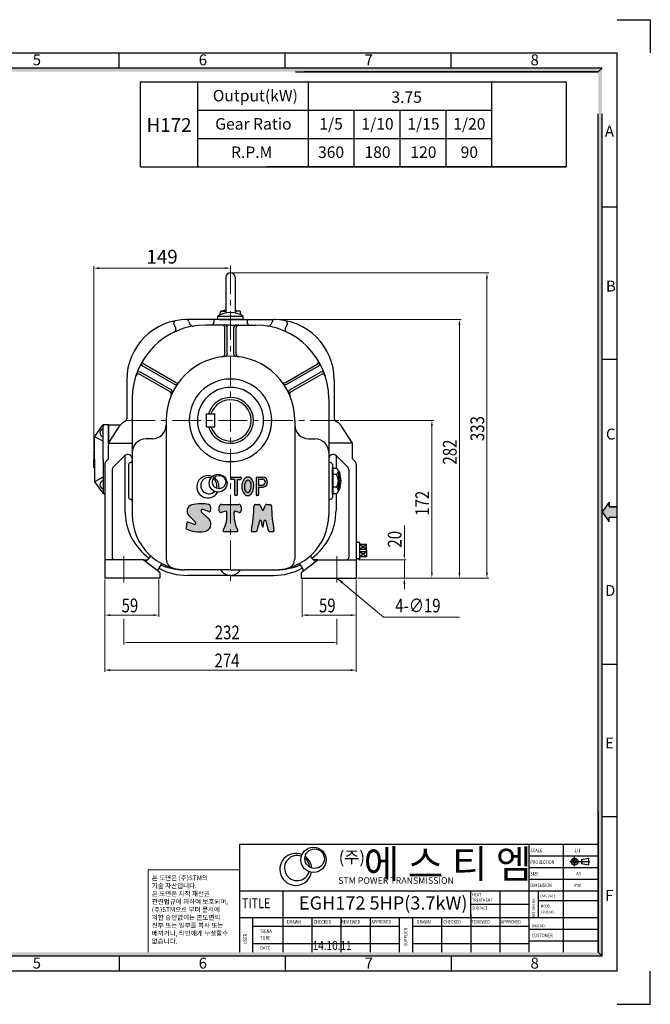
# Model space of a CAD drawing. Extents: x 1518 to 3036, y -1109 to -35.
# Drawn here: x 2350 to 3036, y -1109 to -35 of the extents above; entities that cross this region are included whole.
import ezdxf

# ---------------------------------------------------------------- set-up
doc = ezdxf.new("R2010")
doc.units = 0
doc.header["$LTSCALE"] = 50
doc.linetypes.add('CENTER', pattern=[2, 1.25, -0.25, 0.25, -0.25])
doc.layers.get('0').update_dxf_attribs({"linetype": 'CONTINUOUS'})
doc.layers.get('Defpoints').update_dxf_attribs({"linetype": 'CONTINUOUS'})
for name, color, linetype in [('1', 1, 'CONTINUOUS'), ('3', 3, 'CONTINUOUS'), ('LOGO1', 5, 'CONTINUOUS')]:
    doc.layers.add(name, color=color, linetype=linetype)
doc.layers.add('DIM', color=2, linetype='CONTINUOUS', lineweight=5)
doc.layers.add('STM', color=4, linetype='CONTINUOUS', lineweight=25)
doc.styles.add('ROMANS', font='romans.shx', dxfattribs={"width": 0.8})
doc.styles.add('STYLE1', font='HYCYSM.TTF')
doc.dimstyles.new('STM', dxfattribs={"dimscale": 0, "dimtxt": 15, "dimasz": 6, "dimexe": 2, "dimexo": 1.5, "dimgap": 3, "dimtad": 1, "dimdec": 3, "dimdsep": 46, "dimtxsty": 'ROMANS', "dimcen": 0, "dimadec": 0, "dimazin": 0, "dimtfac": 1, "dimtdec": 3, "dimtmove": 0, "dimatfit": 0, "dimfxl": 0, "dimlwd": 9, "dimlwe": 9, "dimarcsym": 0})

# ---------------------------------------------------------------- blocks, each defined once
blk = doc.blocks.new('*D5')
at = {"layer": 'Defpoints', "color": 0, "lineweight": 9}
for p in [(2430.2, -306.1), (2579.2, -303.1), (2430.2, -505)]:
    blk.add_point(p, dxfattribs=at)
at = {"layer": 'DIM', "color": 0, "lineweight": 9}
for p, q in [((2430.2, -503.5), (2430.2, -304.1)), ((2573.2, -306.1), (2436.2, -306.1)), ((2579.2, -304.6), (2579.2, -308.1))]:
    blk.add_line(p, q, dxfattribs=at)
for points in [[(2436.2, -305.1), (2436.2, -307.1), (2430.2, -306.1)], [(2573.2, -305.1), (2573.2, -307.1), (2579.2, -306.1)]]:
    blk.add_solid(points, dxfattribs=at)
at = {"layer": 'DIM', "color": 0, "insert": (2504.7, -295.6), "char_height": 15, "attachment_point": 5, "style": 'ROMANS'}
blk.add_mtext('149', dxfattribs=at)

msp = doc.modelspace()

# ---------------------------------------------------------------- hatches: boundary and pattern name
at = {"linetype": 'Continuous'}
for points in [[(2983.9004, -87.7558), (1570.7913, -87.7558), (1574.9005, -91.865), (2979.7912, -91.865)], [(2983.9004, -87.7558), (2979.7912, -91.865), (2979.7912, -1052.1168), (2983.9004, -1056.226)], [(2979.7912, -1052.1168), (1909.5193, -1052.1168), (1909.5193, -1056.226), (2983.9004, -1056.226)]]:
    msp.add_hatch(color=256, dxfattribs=at).paths.add_polyline_path(points)
at = {"layer": '1'}
msp.add_hatch(color=256, dxfattribs=at).paths.add_polyline_path([(2991.7402, -566.512), (2991.7402, -561.201), (2983.9004, -571.9909), (2991.7402, -582.7808), (2991.7402, -577.4699), (3000.3373, -577.4699), (3000.3373, -566.512)])
at = {"layer": '3', "ltscale": 5}
h = msp.add_hatch(color=256, dxfattribs=at)
h.paths.add_polyline_path([(2591.0633, -534.9295, 0.414213562), (2590.0189, -533.8852), (2580.2796, -533.8852, 0.414213562), (2579.2352, -534.9295), (2579.2352, -535.6467, 0.414213562), (2579.9594, -536.3709), (2583.7005, -536.3709), (2583.7005, -552.9073, 0.414213562), (2584.7449, -553.9516), (2585.8615, -553.9516, 0.414213562), (2586.5857, -553.2274), (2586.5857, -536.3709), (2590.0189, -536.3709, 0.414213562), (2591.0633, -535.3266)])
h.paths.add_polyline_path([(2614.8728, -533.8876), (2608.1032, -533.8876, 0.414213562), (2607.0588, -534.9319), (2607.0588, -552.9132, 0.414213562), (2608.1032, -553.9576), (2608.8686, -553.9576, 0.414213562), (2609.913, -552.9132), (2609.913, -544.9274), (2614.8728, -544.9274, 0.863677337)])
h.paths.add_polyline_path([(2614.4574, -536.119, -0.786822127), (2614.4574, -542.6382), (2609.9043, -542.6382), (2609.9043, -536.119)], flags=16)
h = msp.add_hatch(color=256, dxfattribs=at)
edge = h.paths.add_edge_path()
edge.add_ellipse((2598.1048, -544.0253), major_axis=(0.2187, 10.1077), ratio=0.64593536, start_angle=0, end_angle=360, ccw=False)
h = msp.add_hatch(color=256, dxfattribs=at)
h.paths.add_polyline_path([(2547.6228, -572.0484, -0.818648539), (2549.319, -569.2976), (2555.4445, -571.5597, 0.458068057), (2557.6288, -570.3513, 0.144036866), (2557.1863, -564.8115, 0.266338566), (2555.9158, -563.7748, 0.093273644), (2536.8056, -564.1995, 0.551076341), (2533.8562, -575.7792), (2540.8739, -582.7016, -0.819753758), (2539.0994, -585.4036), (2533.129, -582.9936, 0.557771041), (2531.7731, -583.9904, -0.097435506), (2531.0444, -590.3803, 0.152861013), (2550.9409, -593.2455, 0.581242127), (2555.9517, -579.8281)])
h.paths.add_polyline_path([(2579.2352, -563.716), (2569.4072, -563.716, 0.414213562), (2566.9347, -566.1884), (2566.9347, -570.7726, 0.491069401), (2568.999, -572.3675), (2574.268, -570.9934, -0.466241117), (2575.2975, -571.7243, -0.137769061), (2571.2974, -592.1903, 0.558579542), (2572.0334, -593.3854), (2579.2352, -593.3854)])
h.paths.add_polyline_path([(2588.3626, -563.716), (2579.2352, -563.716), (2579.2352, -593.3854), (2586.437, -593.3854, 0.558579542), (2587.173, -592.1903, -0.136556714), (2583.1586, -571.9073, -0.467690557), (2584.1883, -571.1724), (2588.7708, -572.3675, 0.491069401), (2590.8351, -570.7726), (2590.8351, -566.1884, 0.414213562)])
h.paths.add_polyline_path([(2623.7657, -565.2999, 0.402820259), (2622.1186, -563.716), (2618.7007, -563.716, 0.298606317), (2617.1891, -564.7071), (2615.0792, -569.5605, -0.655676509), (2613.5675, -569.5605), (2611.4576, -564.7071, 0.298606317), (2609.946, -563.716), (2606.5281, -563.716, 0.402820259), (2604.881, -565.2999, -0.032644761), (2602.0413, -592.4222, 0.464803466), (2602.8536, -593.3854), (2606.8045, -593.3854, 0.344150731), (2608.4036, -592.1369), (2611.0514, -581.546, -0.780776406), (2612.6504, -581.546), (2613.8317, -587.946, 0.832325815), (2614.815, -587.946), (2615.9963, -581.546, -0.780776406), (2617.5953, -581.546), (2620.2431, -592.1369, 0.344150731), (2621.8422, -593.3854), (2625.7931, -593.3854, 0.464803466), (2626.6054, -592.4222, -0.032644761)])

# ---------------------------------------------------------------- linework, layer by layer
at = {"ltscale": 3}
for p, q in [((3000.3385, -35.1693), (3036.4881, -35.1693)), ((3036.4881, -35.1693), (3036.4881, -71.3189))]:
    msp.add_line(p, q, dxfattribs=at)
for p, q in [((1554.3544, -71.3189), (3000.3373, -71.3189)), ((3000.3373, -1072.6629), (3000.3373, -71.3189)), ((1570.7913, -87.7558), (2983.9004, -87.7558)), ((2650.0657, -91.865), (2979.7912, -91.865)), ((2979.7912, -91.865), (2659.298, -91.865)), ((2979.7912, -91.865), (2659.298, -91.865)), ((2979.7912, -91.865), (2767.8248, -91.865)), ((2979.7912, -1052.1168), (2979.7902, -137.7051)), ((2983.9004, -1056.226), (2983.9004, -137.7051)), ((3000.3373, -239.4146), (2983.9004, -239.4146)), ((3000.3373, -405.7027), (2983.9004, -405.7027)), ((3000.3373, -738.2791), (2983.9004, -738.2791)), ((3000.3373, -904.5673), (2983.9004, -904.5673)), ((2983.9004, -1056.226), (1570.7913, -1056.226)), ((2458.0945, -1056.226), (2458.0945, -1072.6629)), ((2638.8425, -1056.226), (2638.8425, -1072.6629)), ((2819.5905, -1056.226), (2819.5905, -1072.6629)), ((3000.3373, -1072.6629), (1554.3544, -1072.6629))]:
    msp.add_line(p, q)
at = {"linetype": 'Continuous'}
for p, q in [((2979.7912, -91.865), (2983.9004, -87.7558)), ((2979.7912, -870.1749), (2979.7912, -542.9778)), ((2979.7912, -898.684), (2979.7912, -1052.1168)), ((2589.0309, -934.2378), (2979.7912, -934.2378)), ((2589.0309, -934.2378), (2589.0309, -1052.1168)), ((2589.0309, -934.2378), (2589.0309, -1052.1168)), ((2904.3593, -946.9356), (2979.7912, -946.9356)), ((2904.3593, -959.6334), (2979.7912, -959.6334)), ((2904.3593, -972.3312), (2979.7912, -972.3312)), ((2589.0309, -985.029), (2979.7912, -985.029)), ((2636.1085, -985.029), (2636.1085, -1052.1168)), ((2840.8703, -1014.1878), (2840.8703, -985.029)), ((2914.1847, -995.5958), (2979.7912, -995.5958)), ((2840.8703, -999.5615), (2904.3593, -999.5615)), ((2589.0309, -1014.2921), (2979.7912, -1014.2921)), ((2777.3813, -1023.5454), (2904.3593, -1023.5454)), ((2904.3593, -1026.9899), (2979.7912, -1026.9899))]:
    msp.add_line(p, q, dxfattribs=at)
at = {"layer": '1', "linetype": 'CENTER', "lineweight": 9, "ltscale": 0.5}
for p, q in [((2579.2352, -303.1305), (2579.2352, -647.2689)), ((2697.3071, -472.0901), (2461.1633, -472.0901)), ((2463.2352, -620.2667), (2463.2352, -649.0396)), ((2695.2352, -620.2667), (2695.2352, -649.0396))]:
    msp.add_line(p, q, dxfattribs=at)
at = {"layer": '1', "ltscale": 3}
for p, q in [((2991.7402, -561.201), (2983.9004, -571.9909)), ((2991.7402, -566.512), (2991.7402, -561.201)), ((3000.3373, -566.512), (2991.7402, -566.512)), ((3000.3373, -577.4699), (3000.3373, -566.512)), ((2983.9004, -571.9909), (2991.7402, -582.7808)), ((2991.7402, -582.7808), (2991.7402, -577.4699)), ((2991.7402, -577.4699), (3000.3373, -577.4699))]:
    msp.add_line(p, q, dxfattribs=at)
at = {"layer": '1'}
for p, q in [((2991.7402, -561.201), (2991.7402, -566.512)), ((2991.7402, -566.512), (3000.3373, -566.512)), ((2983.9004, -571.9909), (2991.7402, -582.7808)), ((2991.7402, -577.4699), (3000.3373, -577.4699)), ((2991.7402, -582.7808), (2991.7402, -577.4699))]:
    msp.add_line(p, q, dxfattribs=at)
at = {"layer": '3'}
for p, q in [((2481.0668, -103.0952), (2944.9603, -103.0952)), ((2481.0668, -195.589), (2481.0668, -103.0952)), ((2543.5668, -195.589), (2543.5668, -103.0952)), ((2663.7103, -103.0952), (2663.7103, -195.589)), ((2863.7103, -103.0952), (2863.7103, -195.589)), ((2944.9603, -103.0952), (2944.9603, -195.589)), ((2543.5668, -133.9265), (2863.7103, -133.9265)), ((2713.7103, -133.9265), (2713.7103, -195.589)), ((2763.7103, -133.9265), (2763.7103, -195.589)), ((2813.7103, -133.9265), (2813.7103, -195.589)), ((2543.5668, -164.7577), (2863.7103, -164.7577)), ((2481.0668, -195.589), (2944.9603, -195.589)), ((2944.9603, -195.589), (2618.5668, -195.589)), ((2574.2352, -316.0901), (2574.2352, -354.9289)), ((2584.2352, -316.0901), (2584.2352, -354.9289)), ((2567.5856, -357.2672), (2568.1773, -353.9117)), ((2568.7433, -353.0901), (2574.2352, -353.0901)), ((2574.2352, -352.0064), (2569.1427, -352.9397)), ((2584.2352, -352.0064), (2589.3277, -352.9397)), ((2589.7272, -353.0901), (2584.2352, -353.0901)), ((2590.8848, -357.2672), (2590.2931, -353.9117)), ((2579.2352, -362.0901), (2532.2352, -362.0901)), ((2533.4715, -363.7539), (2535.4407, -367.6521)), ((2561.2352, -362.0901), (2561.2352, -365.0901)), ((2565.4782, -358.4901), (2592.9923, -358.4901)), ((2565.4782, -362.0901), (2565.4782, -358.4901)), ((2566.7352, -362.0901), (2579.2352, -362.0901)), ((2591.7352, -362.0901), (2579.2352, -362.0901)), ((2579.2352, -362.0901), (2626.2352, -362.0901)), ((2592.9923, -362.0901), (2592.9923, -358.4901)), ((2597.2352, -362.0901), (2597.2352, -365.0901)), ((2624.999, -363.7539), (2623.0298, -367.6521)), ((2517.4932, -367.6087), (2519.5367, -371.654)), ((2579.2352, -368.0901), (2552.2352, -368.0901)), ((2573.2352, -399.647), (2573.2352, -371.0901)), ((2575.7352, -399.3801), (2575.7352, -371.0901)), ((2579.2352, -368.0901), (2606.2352, -368.0901)), ((2582.7352, -399.3801), (2582.7352, -371.0901)), ((2585.2352, -399.647), (2585.2352, -371.0901)), ((2640.9773, -367.6087), (2638.9338, -371.654)), ((2518.0165, -432.704), (2483.6624, -412.8697)), ((2519.4977, -430.6724), (2484.9255, -410.7122)), ((2638.9728, -430.6724), (2673.5449, -410.7122)), ((2640.454, -432.704), (2674.808, -412.8697)), ((2466.2352, -428.0901), (2466.2352, -470.3424)), ((2513.4977, -441.0647), (2480.4173, -421.9658)), ((2514.5165, -438.7662), (2481.2362, -419.5518)), ((2643.954, -438.7662), (2677.2342, -419.5518)), ((2644.9728, -441.0647), (2678.0531, -421.9658)), ((2692.2352, -428.0901), (2692.2352, -470.3424)), ((2472.2352, -448.0901), (2472.2352, -575.0901)), ((2686.2352, -448.0901), (2686.2352, -575.0901)), ((2509.2352, -472.0901), (2509.2352, -623.3705)), ((2553.2352, -479.0901), (2553.2352, -465.0901)), ((2553.2352, -465.0901), (2562.2352, -465.0901)), ((2562.2352, -479.0901), (2562.2352, -465.0901)), ((2649.2352, -472.0901), (2649.2352, -623.3705)), ((2431.2367, -489.9182), (2440.1712, -477.445)), ((2440.4501, -514.454), (2440.4501, -477.9007)), ((2446.2585, -476.8993), (2441.0629, -476.8993)), ((2446.2585, -476.802), (2446.2585, -497.5098)), ((2446.2585, -476.802), (2459.5596, -476.992)), ((2446.2585, -497.5098), (2446.2585, -476.8993)), ((2446.2585, -484.1098), (2446.2585, -481.9066)), ((2447.0663, -495.835), (2459.2298, -477.4651)), ((2553.2352, -479.0901), (2562.2352, -479.0901)), ((2711.4042, -495.835), (2699.2407, -477.4651)), ((2431.2367, -514.454), (2431.2367, -489.9182)), ((2440.4501, -494.9255), (2431.2367, -489.9182)), ((2494.2352, -492.0901), (2487.2352, -492.0901)), ((2664.2352, -492.0901), (2671.2352, -492.0901)), ((2446.2352, -514.0901), (2446.2352, -498.5954)), ((2446.4672, -497.0901), (2472.2352, -497.0901)), ((2712.0032, -497.0901), (2686.2352, -497.0901)), ((2712.2352, -497.0901), (2711.4042, -495.835)), ((2712.2352, -498.5954), (2712.2352, -497.0901)), ((2712.2352, -514.0901), (2712.2352, -498.5954)), ((2430.2352, -505.0438), (2430.2352, -514.454)), ((2431.2367, -505.0438), (2430.2352, -505.0438)), ((2430.2352, -523.8641), (2430.2352, -514.454)), ((2431.2367, -514.454), (2431.2367, -538.9897)), ((2440.4501, -514.454), (2440.4501, -551.0072)), ((2446.2352, -514.0901), (2443.6997, -516.6256)), ((2463.6997, -510.7678), (2451.6997, -522.7678)), ((2464.2352, -510.3033), (2464.2352, -570.0901)), ((2694.2352, -510.3033), (2694.2352, -524.1897)), ((2694.7708, -510.7678), (2706.7708, -522.7678)), ((2712.2352, -514.0901), (2714.7708, -516.6256)), ((2431.2367, -523.8641), (2430.2352, -523.8641)), ((2442.2352, -520.1612), (2442.2352, -644.0901)), ((2468.2352, -520.0901), (2468.2352, -556.0901)), ((2690.2352, -520.0901), (2690.2352, -556.0901)), ((2690.2352, -552.7526), (2690.2352, -523.4276)), ((2691.2352, -523.4276), (2690.2352, -523.4276)), ((2691.2352, -552.7526), (2691.2352, -523.4276)), ((2691.2352, -524.1897), (2694.6581, -524.1897)), ((2716.2352, -520.1612), (2716.2352, -644.0901)), ((2440.4501, -533.9824), (2431.2367, -538.9897)), ((2440.4501, -530.2921), (2440.4501, -534.298)), ((2450.2352, -526.3033), (2450.2352, -621.0901)), ((2694.6581, -531.1399), (2691.2352, -531.1399)), ((2696.7975, -527.6648), (2696.7975, -538.0901)), ((2697.7975, -528.6648), (2697.7975, -538.0901)), ((2708.2352, -526.3033), (2708.2352, -621.0901)), ((2431.2367, -538.9897), (2440.1712, -551.463)), ((2694.6581, -545.0403), (2691.2352, -545.0403)), ((2696.7975, -548.5154), (2696.7975, -538.0901)), ((2697.7975, -547.5154), (2697.7975, -538.0901)), ((2442.2352, -552.0086), (2441.0629, -552.0086)), ((2691.2352, -552.7526), (2690.2352, -552.7526)), ((2691.2352, -551.9905), (2694.6581, -551.9905)), ((2694.2352, -551.9905), (2694.2352, -570.0901)), ((2720.2355, -605.0831), (2717.2352, -605.0831)), ((2720.2355, -623.0971), (2720.2355, -605.0831)), ((2727.3403, -607.4319), (2720.2355, -612.7585)), ((2727.3403, -612.7585), (2720.2355, -607.4319)), ((2727.3403, -607.4319), (2720.2355, -607.4319)), ((2727.3403, -614.0901), (2727.3403, -607.4319)), ((2491.2948, -621.7722), (2488.1689, -624.921)), ((2667.1757, -621.7722), (2670.3016, -624.921)), ((2727.3403, -612.7585), (2720.2355, -612.7585)), ((2727.3403, -615.4217), (2720.2355, -615.4217)), ((2727.3403, -615.4217), (2720.2355, -620.7483)), ((2727.3403, -620.7483), (2720.2355, -615.4217)), ((2727.3403, -620.7483), (2720.2355, -620.7483)), ((2727.3403, -614.0901), (2727.3403, -620.7483)), ((2484.2352, -624.0901), (2442.2352, -624.0901)), ((2502.2352, -638.0901), (2484.2352, -624.0901)), ((2484.2352, -624.0901), (2488.161, -624.0901)), ((2503.3775, -629.7795), (2500.489, -634.4752)), ((2655.0929, -629.7795), (2657.9815, -634.4752)), ((2656.2352, -638.0901), (2674.2352, -624.0901)), ((2674.2352, -624.0901), (2670.3094, -624.0901)), ((2674.2352, -624.0901), (2716.2352, -624.0901)), ((2720.2355, -623.0971), (2717.2352, -623.0971)), ((2502.2352, -644.0901), (2442.2352, -644.0901)), ((2502.2352, -638.0901), (2502.2352, -644.0901)), ((2579.2352, -635.0901), (2529.2352, -635.0901)), ((2579.2352, -641.0901), (2532.2352, -641.0901)), ((2579.2352, -635.0901), (2629.2352, -635.0901)), ((2579.2352, -641.0901), (2626.2352, -641.0901)), ((2656.2352, -638.0901), (2656.2352, -644.0901)), ((2656.2352, -644.0901), (2716.2352, -644.0901))]:
    msp.add_line(p, q, dxfattribs=at)
at = {"layer": '3', "ltscale": 5}
for p, q in [((2579.2352, -534.9295), (2579.2352, -535.6467)), ((2583.7005, -536.3709), (2579.9594, -536.3709)), ((2580.2796, -533.8852), (2590.0189, -533.8852)), ((2580.2796, -533.8852), (2590.0189, -533.8852)), ((2583.7005, -536.3709), (2583.7005, -552.9073)), ((2586.5857, -536.3709), (2586.5857, -553.2274)), ((2586.5857, -536.3709), (2590.0189, -536.3709)), ((2591.0633, -534.9295), (2591.0633, -535.3266)), ((2607.0588, -534.9319), (2607.0588, -552.9132)), ((2608.1032, -533.8876), (2614.8728, -533.8876)), ((2609.9043, -536.119), (2609.9043, -542.6382)), ((2609.9043, -536.119), (2614.4574, -536.119)), ((2609.9043, -542.6382), (2614.4574, -542.6382)), ((2609.913, -544.9274), (2609.913, -552.9132)), ((2609.913, -544.9274), (2614.8728, -544.9274)), ((2585.8615, -553.9516), (2584.7449, -553.9516)), ((2608.8686, -553.9576), (2608.1032, -553.9576)), ((2566.9347, -570.7726), (2566.9347, -566.1884)), ((2569.4072, -563.716), (2588.3626, -563.716)), ((2590.8351, -566.1884), (2590.8351, -570.7726)), ((2606.5281, -563.716), (2609.946, -563.716)), ((2611.4576, -564.7071), (2613.5675, -569.5605)), ((2615.0792, -569.5605), (2617.1891, -564.7071)), ((2618.7007, -563.716), (2622.1186, -563.716)), ((2533.8372, -575.7604), (2540.8739, -582.7016)), ((2547.6228, -572.0484), (2555.9517, -579.8281)), ((2555.4445, -571.5597), (2549.319, -569.2976)), ((2574.268, -570.9934), (2568.999, -572.3675)), ((2588.7708, -572.3675), (2584.1883, -571.1724)), ((2539.0994, -585.4036), (2533.129, -582.9936)), ((2608.4036, -592.1369), (2611.0514, -581.546)), ((2612.6504, -581.546), (2613.8317, -587.946)), ((2614.815, -587.946), (2615.9963, -581.546)), ((2617.5953, -581.546), (2620.2431, -592.1369)), ((2572.0334, -593.3854), (2586.437, -593.3854)), ((2602.8536, -593.3854), (2606.8045, -593.3854)), ((2621.8422, -593.3854), (2625.7931, -593.3854))]:
    msp.add_line(p, q, dxfattribs=at)
for centre, radius in [((2565.7609, -540.6077), 9.695), ((2566.7304, -539.315), 7.2713)]:
    msp.add_circle(centre, radius, dxfattribs=at)
at = {"layer": '3'}
for centre, radius in [((2669.6411, -951.2557), 13.7213), ((2670.8525, -950.0444), 10.634)]:
    msp.add_circle(centre, radius, dxfattribs=at)
for centre, radius, start, end in [((2579.2352, -316.0901), 5, 0, 180), ((2569.3591, -354.12), 1.2, 100.3851642, 170), ((2589.1114, -354.12), 1.2, 10, 79.6148358), ((2532.2352, -428.0901), 66, 90, 180), ((2520.1709, -366.256), 3, 101.0401643, 206.8008349), ((2530.7937, -365.1066), 3, 26.8008349, 91.3110704), ((2579.2352, -379.7714), 25.3407, 57.1197834, 122.8802166), ((2627.6767, -365.1066), 3, 88.6889296, 153.1991651), ((2626.2352, -428.0901), 66, 0, 90), ((2638.2995, -366.256), 3, 333.1991651, 78.9598357), ((2552.2352, -448.0901), 80, 90, 180), ((2516.8589, -373.0067), 3, 295.2279259, 26.8008349), ((2538.1184, -366.2994), 3, 206.8008349, 279.7925948), ((2558.2352, -365.0901), 3, 270, 0), ((2570.2352, -371.0901), 3, 0, 90), ((2572.7352, -371.0901), 3, 0, 90), ((2585.7352, -371.0901), 3, 90, 180), ((2588.2352, -371.0901), 3, 90, 180), ((2600.2352, -365.0901), 3, 180, 270), ((2606.2352, -448.0901), 80, 0, 90), ((2620.352, -366.2994), 3, 260.2074052, 333.1991651), ((2641.6115, -373.0067), 3, 153.1991651, 244.7720741), ((2486.4255, -408.1141), 3, 148.7234707, 240), ((2579.2352, -472.0901), 70, 90, 180), ((2570.2352, -399.647), 3, 277.0818817, 0), ((2572.7352, -399.3801), 3, 275.1084445, 0), ((2579.2352, -472.0901), 70, 0, 90), ((2585.7352, -399.3801), 3, 180, 264.8915555), ((2588.2352, -399.647), 3, 180, 262.9181183), ((2672.0449, -408.1141), 3, 300, 31.2765293), ((2485.1624, -410.2716), 3, 150.583839, 240), ((2673.308, -410.2716), 3, 300, 29.416161), ((2478.9173, -424.5638), 3, 60, 162.2095928), ((2479.7362, -422.1499), 3, 60, 160.3127355), ((2579.2352, -472.0901), 45, 90, 270), ((2579.2352, -472.0901), 45, 270, 90), ((2678.7342, -422.1499), 3, 19.6872645, 120), ((2679.5531, -424.5638), 3, 17.7904072, 120), ((2513.0165, -441.3642), 3, 335.1084445, 60), ((2519.5165, -430.1059), 3, 240, 324.8915555), ((2520.9977, -428.0743), 3, 240, 322.9181183), ((2579.2352, -472.0901), 36, 90, 270), ((2579.2352, -472.0901), 36, 270, 90), ((2637.4728, -428.0743), 3, 217.0818817, 300), ((2638.954, -430.1059), 3, 215.1084445, 300), ((2645.454, -441.3642), 3, 120, 204.8915555), ((2511.9977, -443.6628), 3, 337.0818817, 60), ((2579.2352, -472.0901), 25, 196.2602047, 163.7397953), ((2579.2352, -472.0901), 22.5, 198.126204, 161.873796), ((2646.4728, -443.6628), 3, 120, 202.9181183), ((2463.2352, -470.3424), 3, 293.5781785, 0), ((2695.2352, -470.3424), 3, 180, 246.4218215), ((2441.609, -485.7714), 4.6583, 104.4052242, 255.5947758), ((2441.0629, -477.9007), 1.0015, 90, 152.9279198), ((2441.4515, -477.9007), 1.0015, 90, 180), ((2469.2352, -484.0901), 12, 113.5781785, 146.4897924), ((2494.2352, -477.0901), 15, 270, 0), ((2664.2352, -477.0901), 15, 180, 270), ((2689.2352, -484.0901), 12, 33.5102076, 66.4218215), ((2487.2352, -507.0901), 15, 90, 180), ((2671.2352, -507.0901), 15, 0, 90), ((2451.2352, -498.5954), 5, 146.4897924, 180), ((2707.2352, -498.5954), 5, 0, 33.5102076), ((2467.2352, -514.3033), 5, 0, 135), ((2691.2352, -514.3033), 5, 45, 180), ((2447.2352, -520.1612), 5, 135, 180), ((2455.2352, -526.3033), 5, 135, 180), ((2470.2352, -520.0901), 2, 90, 180), ((2470.2352, -516.0901), 2, 270, 0), ((2688.2352, -516.0901), 2, 180, 270), ((2688.2352, -520.0901), 2, 0, 90), ((2692.9054, -527.6648), 3.8921, 296.7656851, 63.2343149), ((2703.2352, -526.3033), 5, 0, 45), ((2711.2352, -520.1612), 5, 0, 45), ((2684.438, -538.0901), 12.3595, 325.7823809, 34.2176191), ((2696.7975, -528.6648), 1, 0, 90), ((2675.0557, -538.0901), 24.6175, 337.4885125, 22.5114875), ((2441.609, -542.2312), 4.6583, 104.4052242, 255.5947758), ((2692.9054, -548.5154), 3.8921, 296.7656851, 63.2343149), ((2696.7975, -547.5154), 1, 270, 0), ((2441.0629, -551.0072), 1.0015, 207.0720802, 270), ((2441.4515, -551.0072), 1.0015, 180, 270), ((2470.2352, -556.0901), 2, 180, 270), ((2470.2352, -560.0901), 2, 0, 90), ((2688.2352, -560.0901), 2, 90, 180), ((2688.2352, -556.0901), 2, 270, 0), ((2529.2352, -570.0901), 65, 180, 233.6002536), ((2532.2352, -575.0901), 60, 180, 270), ((2626.2352, -575.0901), 60, 270, 0), ((2629.2352, -570.0901), 65, 306.3997464, 0), ((2453.2352, -621.0901), 3, 180, 270), ((2489.8754, -620.3631), 2, 315.2088491, 46.9040241), ((2668.595, -620.3631), 2, 133.0959759, 224.7911509), ((2705.2352, -621.0901), 3, 270, 0), ((2486.7495, -623.5119), 2, 232.1250163, 315.2088491), ((2488.161, -622.0901), 2, 270, 315.2088491), ((2532.2352, -575.0901), 66, 241.9422551, 270), ((2505.081, -630.8274), 2, 64.0254933, 148.4026398), ((2529.2352, -570.0901), 65, 246.5843716, 270), ((2519.2352, -623.3705), 10, 180, 254.9299379), ((2626.2352, -575.0901), 66, 270, 298.0577449), ((2629.2352, -570.0901), 65, 270, 293.4156284), ((2639.2352, -623.3705), 10, 285.0700621, 0), ((2653.3894, -630.8274), 2, 31.5973602, 115.9745067), ((2670.3094, -622.0901), 2, 224.7911509, 270), ((2671.7209, -623.5119), 2, 224.7911509, 307.8749837), ((2502.1925, -635.5231), 2, 148.4026398, 232.1250163), ((2579.2352, -628.0901), 13, 212.5789704, 270), ((2579.2352, -628.0901), 13, 270, 327.4210296), ((2656.278, -635.5231), 2, 307.8749837, 31.5973602)]:
    msp.add_arc(centre, radius, start, end, dxfattribs=at)
at = {"layer": '3', "ltscale": 5}
for centre, radius, start, end in [((2554.6591, -544.4857), 12.1188, 67.1356242, 331.3745205), ((2554.6591, -544.4857), 12.1188, 67.1356242, 331.3745205), ((2555.6286, -543.193), 8.8871, 73.8137271, 314.8145255), ((2555.6286, -543.193), 8.8871, 73.8137271, 314.8145255), ((2555.6286, -543.193), 8.8871, 341.1169371, 57.3932076), ((2554.6591, -544.4857), 12.1188, 350.0243957, 56.3509923), ((2580.2796, -534.9295), 1.0443, 90, 180), ((2579.9594, -535.6467), 0.7242, 180, 270), ((2590.0189, -534.9295), 1.0443, 0, 90), ((2590.0189, -535.3266), 1.0443, 270, 0), ((2608.1032, -534.9319), 1.0443, 90, 180), ((2613.6684, -539.3786), 3.3537, 283.6070968, 76.3929032), ((2614.0609, -539.4075), 5.5793, 278.367143, 81.632857), ((2584.7449, -552.9073), 1.0443, 180, 270), ((2585.8615, -553.2274), 0.7242, 270, 0), ((2608.1032, -552.9132), 1.0443, 180, 270), ((2608.8686, -552.9132), 1.0443, 270, 0), ((2538.9888, -570.921), 7.0672, 107.3949503, 223.6223667), ((2547.489, -614.7625), 51.6793, 80.6154345, 102.0201185), ((2555.6471, -565.4011), 1.6483, 20.9599746, 80.6154345), ((2547.9918, -568.3336), 9.8461, 348.1746439, 20.9599746), ((2569.4072, -566.1884), 2.4725, 90, 180), ((2588.3626, -566.1884), 2.4725, 0, 90), ((2395.9752, -557.1369), 209.0653, 350.2833266, 357.7622987), ((2606.5281, -565.3643), 1.6483, 90, 177.7622987), ((2609.946, -565.3643), 1.6483, 23.4961708, 90), ((2618.7007, -565.3643), 1.6483, 90, 156.5038292), ((2622.1186, -565.3643), 1.6483, 2.2377013, 90), ((2832.6715, -557.1369), 209.0653, 182.2377013, 189.7166734), ((2548.748, -570.8438), 1.6483, 69.7306323, 226.9523179), ((2556.0155, -570.0135), 1.6483, 249.7306323, 348.1746439), ((2568.583, -570.7726), 1.6483, 180, 284.6169686), ((2536.8641, -574.8365), 38.5592, 333.2526713, 4.6294952), ((2574.476, -571.7908), 0.8242, 4.6294952, 104.6169686), ((2621.6064, -574.8365), 38.5592, 175.6432235, 206.7473287), ((2583.9804, -571.9699), 0.8242, 75.3830314, 175.6432235), ((2589.1868, -570.7726), 1.6483, 255.3830314, 0), ((2614.3234, -569.2319), 0.8242, 203.4961708, 336.5038292), ((2515.1691, -585.3334), 16.6582, 342.3640026, 4.624309), ((2545.569, -560.033), 33.6441, 244.4235026, 279.1875618), ((2532.7588, -583.9107), 0.989, 68.0182584, 184.624309), ((2539.7164, -583.8751), 1.6483, 248.0182584, 45.3915202), ((2549.625, -585.1097), 8.2415, 279.1875618, 39.8553957), ((2611.8509, -581.7458), 0.8242, 14.0362435, 165.9637565), ((2614.3234, -587.8552), 0.5, 190.4570278, 349.5429722), ((2616.7958, -581.7458), 0.8242, 14.0362435, 165.9637565), ((2572.0334, -592.5613), 0.8242, 153.2526713, 270), ((2586.437, -592.5613), 0.8242, 270, 26.7473287), ((2602.8536, -592.5613), 0.8242, 170.2833266, 270), ((2606.8045, -591.7371), 1.6483, 270, 345.9637565), ((2621.8422, -591.7371), 1.6483, 194.0362435, 270), ((2625.7931, -592.5613), 0.8242, 270, 9.7166734)]:
    msp.add_arc(centre, radius, start, end, dxfattribs=at)
at = {"layer": '3', "ltscale": 5, "extrusion": (0, 0, -1)}
msp.add_ellipse((2598.1048, -544.0253), major_axis=(0.2187, 10.1077), ratio=0.64593536, dxfattribs=at)
at = {"layer": '3', "ltscale": 5}
msp.add_ellipse((2598.1048, -544.0254), major_axis=(0.1515, 7.0049), ratio=0.489047556, dxfattribs=at)
at = {"layer": 'DIM', "lineweight": 9}
for p, q in [((2580.7352, -311.0901), (2860.5951, -311.0901)), ((2858.5951, -317.0901), (2858.5951, -638.0901)), ((2617.6599, -362.0901), (2830.5951, -362.0901)), ((2828.5951, -368.0901), (2828.5951, -638.0901)), ((2698.8071, -472.0901), (2800.5951, -472.0901)), ((2798.5951, -478.0901), (2798.5951, -638.0901)), ((2768.5951, -618.0901), (2768.5951, -586.6615)), ((2718.7352, -624.0901), (2770.5951, -624.0901)), ((2768.5951, -644.0901), (2768.5951, -624.0901)), ((2717.7352, -644.0901), (2770.5951, -644.0901)), ((2755.1785, -644.0901), (2800.5951, -644.0901)), ((2784.0601, -644.0901), (2830.5951, -644.0901)), ((2804.9531, -644.0901), (2860.5951, -644.0901)), ((2442.2352, -645.5901), (2442.2352, -746.415)), ((2501.2352, -645.5901), (2501.2352, -686.415)), ((2657.2352, -645.5901), (2657.2352, -686.415)), ((2716.2352, -645.5901), (2716.2352, -746.415)), ((2768.5951, -650.0901), (2768.5951, -656.0901)), ((2442.2352, -676.7886), (2442.2352, -686.415)), ((2495.2352, -684.415), (2448.2352, -684.415)), ((2663.2352, -684.415), (2710.2352, -684.415)), ((2716.2352, -676.7886), (2716.2352, -686.415)), ((2463.2352, -688.4314), (2463.2352, -716.415)), ((2695.2352, -688.5864), (2695.2352, -716.415)), ((2466.2352, -714.415), (2692.2352, -714.415)), ((2448.2352, -744.415), (2710.2352, -744.415))]:
    msp.add_line(p, q, dxfattribs=at)
at = {"layer": 'DIM'}
for p, q in [((2695.2352, -644.0901), (2745.7768, -686.8344)), ((2745.7768, -686.8344), (2828.5951, -686.8344))]:
    msp.add_line(p, q, dxfattribs=at)
at = {"layer": 'DIM', "linetype": 'Continuous'}
for p, q in [((2589.0309, -962.1001), (2489.6704, -962.1001)), ((2489.6704, -962.1001), (2489.6704, -1052.1168))]:
    msp.add_line(p, q, dxfattribs=at)
at = {"layer": 'DIM'}
for points in [[(2857.5951, -317.0901), (2859.5951, -317.0901), (2858.5951, -311.0901)], [(2827.5951, -368.0901), (2829.5951, -368.0901), (2828.5951, -362.0901)], [(2797.5951, -478.0901), (2799.5951, -478.0901), (2798.5951, -472.0901)], [(2767.5951, -618.0901), (2769.5951, -618.0901), (2768.5951, -624.0901)], [(2701.769, -647.9788), (2700.1546, -649.8877), (2695.2352, -644.0901)], [(2767.5951, -650.0901), (2769.5951, -650.0901), (2768.5951, -644.0901)], [(2797.5951, -638.0901), (2799.5951, -638.0901), (2798.5951, -644.0901)], [(2827.5951, -638.0901), (2829.5951, -638.0901), (2828.5951, -644.0901)], [(2857.5951, -638.0901), (2859.5951, -638.0901), (2858.5951, -644.0901)], [(2448.2352, -683.415), (2448.2352, -685.415), (2442.2352, -684.415)], [(2495.2352, -683.415), (2495.2352, -685.415), (2501.2352, -684.415)], [(2663.2352, -683.415), (2663.2352, -685.415), (2657.2352, -684.415)], [(2710.2352, -683.415), (2710.2352, -685.415), (2716.2352, -684.415)], [(2466.2352, -713.915), (2466.2352, -714.915), (2463.2352, -714.415)], [(2692.2352, -713.915), (2692.2352, -714.915), (2695.2352, -714.415)], [(2448.2352, -743.415), (2448.2352, -745.415), (2442.2352, -744.415)], [(2710.2352, -743.415), (2710.2352, -745.415), (2716.2352, -744.415)]]:
    msp.add_solid(points, dxfattribs=at)
at = {"layer": 'LOGO1'}
for centre, radius, start, end in [((2650.3733, -961.6956), 17.445, 67.2002533, 349.7001163), ((2651.8031, -960.2658), 13.7194, 70.0603047, 343.5369792), ((2651.8031, -960.2658), 13.7194, 4.3588206, 52.0750781), ((2650.3733, -961.6956), 17.445, 4.8605934, 54.4131707)]:
    msp.add_arc(centre, radius, start, end, dxfattribs=at)
at = {"layer": 'STM'}
for p, q in [((2458.0945, -87.7558), (2458.0945, -71.3189)), ((2638.8425, -87.7558), (2638.8425, -71.3189)), ((2819.5905, -87.7558), (2819.5905, -71.3189)), ((2948.9471, -953.0741), (2970.569, -953.0741)), ((2953.9803, -958.1073), (2953.9803, -948.0409)), ((2961.5659, -950.9769), (2969.1995, -949.2992)), ((2961.5659, -950.9769), (2961.5659, -955.1713)), ((2961.5659, -955.1713), (2969.1995, -956.849)), ((2969.1995, -949.2992), (2969.1995, -956.849))]:
    msp.add_line(p, q, dxfattribs=at)
at = {"layer": 'STM', "linetype": 'Continuous'}
for p, q in [((2904.3593, -934.2378), (2904.3593, -1052.1168)), ((2941.5358, -934.2378), (2941.5358, -1052.1168)), ((2872.6148, -985.029), (2872.6148, -1052.1168)), ((2914.1847, -985.029), (2914.1847, -1014.2921)), ((2603.3259, -1014.2921), (2603.3259, -1052.1168)), ((2667.853, -1014.2921), (2667.853, -1052.1168)), ((2699.5974, -1014.2921), (2699.5974, -1052.1168)), ((2731.3419, -1014.2921), (2731.3419, -1052.1168)), ((2763.0864, -1014.2921), (2763.0864, -1052.1168)), ((2777.3813, -1014.2921), (2777.3813, -1052.1168)), ((2809.1258, -1014.2921), (2809.1258, -1052.1168)), ((2840.8703, -1011.0147), (2840.8703, -1052.1168)), ((2603.3259, -1023.5454), (2763.0864, -1023.5454)), ((2904.3593, -1039.6877), (2979.7912, -1039.6877)), ((2603.3259, -1042.5921), (2763.0864, -1042.5921)), ((2777.3813, -1042.5921), (2904.3593, -1042.5921)), ((2979.7912, -1052.1168), (2983.9004, -1056.226))]:
    msp.add_line(p, q, dxfattribs=at)
at = {"layer": 'STM', "ltscale": 3}
for p, q in [((3036.4881, -1108.8125), (3036.4881, -1072.6629)), ((3000.3385, -1108.8125), (3036.4881, -1108.8125))]:
    msp.add_line(p, q, dxfattribs=at)
at = {"layer": 'STM'}
for centre, radius in [((2953.9803, -953.233), 3.7749), ((2953.9803, -953.0741), 2.0972)]:
    msp.add_circle(centre, radius, dxfattribs=at)

# ---------------------------------------------------------------- texts
at = {"layer": '3', "linetype": 'Continuous', "attachment_point": 1, "style": 'STYLE1'}
for s, insert, char_height, width in [('({\\fGulim|b0|i0|c129|p50;주})', (2697.0421, -941.7787), 13.185132, 85.666662), (' {\\fhyshortsamul-medium|b0|i0|c129|p18;에 스 티 엠}', (2714.9543, -940.2907), 30.765307, 946.902103)]:
    msp.add_mtext(s, dxfattribs=dict(at, insert=insert, char_height=char_height, width=width))
at = {"layer": '3', "linetype": 'Continuous', "insert": (2696.4867, -970.3735), "char_height": 7.03207, "width": 351.928907, "attachment_point": 1}
msp.add_mtext('{\\Fsimplex|c129;STM \\Fsimplex|c0;POWER TRANSMISSION}', dxfattribs=at)
at = {"layer": 'DIM', "style": 'ROMANS', "width": 0.8}
for s, p in [('333', (2855.5951, -494.733)), ('282', (2825.5951, -520.233)), ('172', (2795.5951, -576.0901)), ('20', (2765.5951, -610.8044))]:
    msp.add_text(s, height=15, rotation=90, dxfattribs=at).set_placement(p)
for s, p in [('59', (2460.5924, -681.415)), ('59', (2675.5924, -681.415)), ('4-∅19', (2758.7588, -681.5292)), ('232', (2562.0924, -710.815)), ('274', (2561.8066, -741.415))]:
    msp.add_text(s, height=15, dxfattribs=at).set_placement(p)
at = {"layer": 'DIM', "linetype": 'ByBlock', "ltscale": 20, "attachment_point": 5, "style": 'ROMANS'}
for s, insert, char_height in [('Output(kW)', (2606.2977, -119.5828), 12.5), ('{\\Fromans,@extfont2|c129;3.75}', (2771.1466, -119.5828), 12.5), ('H{\\Fromans,@extfont2|c129;172}', (2512.308, -150.0251), 15), ('Gear Ratio', (2604.1728, -150.414), 12.5), ('1/5', (2688.7926, -150.414), 12.5), ('1/10', (2739.3852, -150.414), 12.5), ('1/15', (2789.3852, -150.414), 12.5), ('1/20', (2839.3852, -150.414), 12.5), ('R.P.M', (2602.3166, -181.2452), 12.5), ('360', (2688.7926, -181.2452), 12.5), ('180', (2739.3852, -181.2452), 12.5), ('120', (2789.3852, -181.2452), 12.5), ('90', (2839.3852, -181.2452), 12.5)]:
    msp.add_mtext(s, dxfattribs=dict(at, insert=insert, char_height=char_height))
at = {"layer": 'DIM', "linetype": 'Continuous', "insert": (2493.5372, -968.3376), "char_height": 5.177255, "width": 172.162529, "attachment_point": 1}
msp.add_mtext('{\\fGulim|b0|i0|c129|p2;본 도면은 (주)STM의 \\P기술 자산입니다.  \\P본 도면은 지적 재산권 \\P관련법규에 의하여 보호되며,\\P(주)STM으로 부터 문서에 \\P의한 승인없이는 본도면의\\P전부 또는 일부를 복사 또는\\P베끼거나, 타인에게 누설할수\\P없습니다.\\P }', dxfattribs=at)
at = {"layer": 'STM', "linetype": 'Continuous', "style": 'ROMANS', "width": 0.8}
for s, height, p in [('SCALE', 3.9236, (2905.9081, -942.9511)), ('1/1', 3.9236, (2953.8745, -942.9511)), ('PROJECTION', 3.9236, (2905.9081, -955.6489)), ('SIZE', 3.9236, (2905.9081, -968.3467)), ('A3', 3.9236, (2955.7127, -968.3467)), ('HEAT', 3.53124, (2842.5564, -990.9571)), ('DIMENSION', 3.9236, (2905.9081, -981.0445)), ('mm', 3.9236, (2953.4748, -981.0445)), ('TITLE', 10.79947, (2591.7155, -1004.0488)), ('TREATMENT', 3.53124, (2842.5564, -997.0541)), ('DWG.DATE', 3.00156, (2916.8767, -992.0993)), ('SURFACE', 3.53124, (2842.5564, -1005.5669)), ('CODE NO.', 3.00156, (2917.1649, -1009.5316)), ('MODEL', 3.00156, (2917.1649, -1003.1112)), ('DRAWN', 3.9236, (2640.8709, -1020.8744)), ('CHECKED', 3.9236, (2669.7264, -1020.8744)), ('REVIEWED', 3.9236, (2699.874, -1020.8744)), ('APPROVED', 3.9236, (2732.5633, -1020.8744)), ('DRAWN', 3.9236, (2782.1438, -1020.8744)), ('CHECKED', 3.9236, (2810.9992, -1020.8744)), ('REVIEWED', 3.9236, (2841.1469, -1020.8744)), ('APPROVED', 3.9236, (2873.8362, -1020.8744)), ('SIGNA', 3.9236, (2611.7372, -1031.0198)), ('DWG. NO.', 3.00156, (2907.6848, -1024.7381)), ('TURE', 3.9236, (2611.7372, -1038.3118)), ('14.10.11', 10, (2668.7453, -1049.7144)), ('CUSTOMER', 3.9236, (2907.3272, -1035.7032)), ('DATE', 3.9236, (2611.7372, -1049.3391))]:
    msp.add_text(s, height=height, dxfattribs=at).set_placement(p)
for s, height, p in [('REF.DWG.NO.', 3.001556, (2910.9978, -1013.5819)), ('SUPPLIER', 3.9236, (2772.0107, -1045.3923)), ('USER', 3.9236, (2597.2975, -1042.9697))]:
    msp.add_text(s, height=height, rotation=90, dxfattribs=at).set_placement(p)
at = {"layer": 'STM', "linetype": 'Continuous', "char_height": 11.9187, "width": 533.566145, "attachment_point": 1, "style": 'STYLE1'}
for s, insert in [('5', (2363.837, -72.9891)), ('6', (2544.585, -72.9891)), ('7', (2725.3331, -72.9891)), ('8', (2906.0799, -72.9891)), ('A', (2987.0959, -150.6941)), ('B', (2988.2109, -319.6574)), ('C', (2988.2109, -481.0666)), ('D', (2987.2559, -651.5944)), ('E', (2987.2559, -817.8826)), ('F', (2987.2559, -984.1707)), ('5', (2363.837, -1057.8962)), ('6', (2544.585, -1057.8962)), ('7', (2725.3331, -1057.8962)), ('8', (2906.0799, -1057.8962))]:
    msp.add_mtext(s, dxfattribs=dict(at, insert=insert))
at = {"layer": 'STM', "insert": (2653.8052, -991.0714), "char_height": 14.459841, "width": 226.614335, "attachment_point": 1, "style": 'ROMANS'}
msp.add_mtext('EGH172 5HP(3.7kW)', dxfattribs=at)

# ---------------------------------------------------------------- dimensions: what is measured, and where the dimension line sits
at = {"layer": 'DIM'}
dim = msp.add_linear_dim(base=(2430.2352, -306.0901), p1=(2579.2352, -303.1305), p2=(2430.2352, -505.0438), dimstyle='STM', override={"dimscale": 1, "dimarcsym": 1}, dxfattribs=at)
dim.commit()
dim.dimension.update_dxf_attribs({"geometry": '*D5', "text_midpoint": (2504.7352, -295.5901)})

doc.saveas('drawing.dxf')
